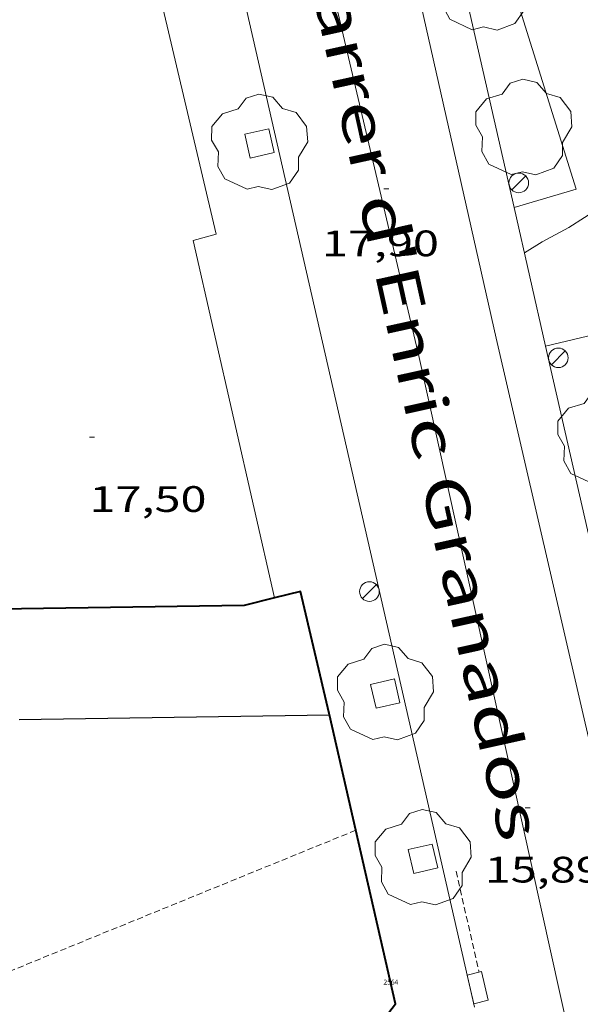
# Model space of a CAD drawing. Units: inches. Extents: x 453997 to 455002, y 4598998 to 4599503.
# Drawn here: x 454462 to 454485, y 4599071 to 4599111 of the extents above; entities that cross this region are included whole.
import ezdxf
from ezdxf.enums import TextEntityAlignment as Align

# ---------------------------------------------------------------- set-up
doc = ezdxf.new("R2010")
doc.units = ezdxf.units.IN
doc.header["$MEASUREMENT"] = 0
doc.linetypes.add('TRAZOS2', pattern=[0.375, 0.25, -0.125])
for name, color, linetype, lineweight in [('ARBRE', 7, 'Continuous', 0), ('CARENER', 7, 'Continuous', 0), ('CORBA DE NIVELL', 7, 'Continuous', 0), ('COTA ALTIMETRICA', 7, 'Continuous', 0), ('EIX VIA URBANA PAVIMENTADA', 7, 'Continuous', 0), ('EMBORNAL', 7, 'Continuous', 0), ('ESCOCELL', 7, 'Continuous', 0), ('FACANA EXTERIOR', 7, 'Continuous', 0), ('FANAL', 7, 'Continuous', 0), ('LIMIT DE PAVIMENT', 7, 'Continuous', 0), ('MITGERES', 7, 'Continuous', 0), ('MUR', 7, 'Continuous', 0), ('REBAIX DE VORERA VIANANTS', 7, 'Continuous', 0), ('TEXT DE CARRER', 7, 'Continuous', 0), ('VORERA', 7, 'Continuous', 0)]:
    doc.layers.add(name, color=color, linetype=linetype, lineweight=lineweight)
for name, color, linetype in [('Identificador', 7, 'Continuous'), ('PLAQUES_CARRER', 7, 'Continuous'), ('Punt', 7, 'Continuous')]:
    doc.layers.add(name, color=color, linetype=linetype)
doc.styles.get("Standard").update_dxf_attribs({"font": 'txt.shx'})
doc.styles.add('Style-Arial', font='ARIAL.TTF')

# ---------------------------------------------------------------- blocks, each defined once
blk = doc.blocks.new('BLOC_PLAQUES')
at = {"layer": 'Punt', "color": 2}
blk.add_point((0, 0), dxfattribs=at)
at = {"layer": 'Identificador', "color": 2}
blk.add_attdef('IDENTIFICADOR', text='', height=0.2, dxfattribs=at).set_placement((0, 0), align=Align.CENTER)
blk = doc.blocks.new('ARBRE')
at = {"color": 0, "linetype": 'ByBlock', "lineweight": -2, "flags": 128}
blk.add_lwpolyline([(-0.507, -1.872), (-1.415, -1.448), (-1.697, -0.9400000000000001), (-1.675, -0.342), (-1.951, 0.138), (-1.943, 0.686), (-1.511, 1.208), (-0.871, 1.406), (-0.543, 1.846), (-0.027, 2.012), (0.541, 1.882), (0.933, 1.428), (1.495, 1.262), (1.921, 0.6940000000000001), (1.969, 0.068), (1.593, -0.562), (1.593, -1.098), (1.229, -1.618), (0.505, -1.886), (-0.049, -1.762), (-0.507, -1.872)], dxfattribs=at)
blk = doc.blocks.new('FANAL')
at = {"color": 0, "linetype": 'ByBlock', "lineweight": -2}
blk.add_line((0.283, 0.283), (-0.283, -0.283), dxfattribs=at)
blk.add_circle((0.0002620689868927002, 0.0006722288131713868), 0.40000000060146, dxfattribs=at)
blk = doc.blocks.new('COTA')
at = {"color": 0, "linetype": 'ByBlock', "lineweight": -2}
blk.add_line((0, 0), (0.2, 0), dxfattribs=at)
blk = doc.blocks.new('EMBORN')
at = {"color": 0, "linetype": 'ByBlock', "lineweight": -2, "flags": 128}
blk.add_lwpolyline([(0, 0), (1.2, 0), (1.2, 0.6), (0, 0.6)], close=True, dxfattribs=at)
blk = doc.blocks.new('ESCOSE')
at = {"color": 0, "linetype": 'ByBlock', "lineweight": -2, "flags": 128}
blk.add_lwpolyline([(-0.5, -0.5), (0.5, -0.5), (0.5, 0.5), (-0.5, 0.5)], close=True, dxfattribs=at)

msp = doc.modelspace()

# ---------------------------------------------------------------- linework, layer by layer
at = {"layer": 'CARENER', "color": 1, "linetype": 'TRAZOS2', "lineweight": 20}
for points, elevation in [([(454475.5516460441, 4599077.811391033), (454435.7271703663, 4599061.574476727)], 23.97603758015666), ([(454475.5519888098, 4599077.811530783), (454475.5516460441, 4599077.811391033)], 23.97603717238871)]:
    msp.add_lwpolyline(points, dxfattribs=dict(at, elevation=elevation))
at = {"layer": 'CORBA DE NIVELL', "color": 30, "linetype": 'Continuous', "lineweight": 0, "elevation": 18.0000279072, "flags": 128}
msp.add_lwpolyline([(454487.4740794188, 4599104.816968218), (454487.1672089107, 4599104.446483938), (454486.8692062787, 4599104.160485755), (454486.3372025479, 4599103.777489198), (454485.5111968816, 4599103.19949457), (454484.2421887607, 4599102.388502941), (454483.1571826475, 4599101.804510267), (454482.427178162, 4599101.362515122)], dxfattribs=at)
at = {"layer": 'EIX VIA URBANA PAVIMENTADA', "color": 1, "linetype": 'Continuous', "lineweight": 20}
msp.add_polyline3d([(454485.0398678168, 4599065.898645148, 15.07303849332794), (454478.140139094, 4599097.089541024, 17.3760269397504), (454464.4228802889, 4599155.386878064, 22.3708205377175)], dxfattribs=at)
at = {"layer": 'FACANA EXTERIOR', "color": 1, "linetype": 'Continuous', "lineweight": 40}
for points in [[(454472.2480555557, 4599087.283570526, 22.49303487314721), (454471.0020512643, 4599086.972579498, 22.3020345770208), (454447.3830119449, 4599086.616758157, 22.79003533361601), (454442.6601518891, 4599106.025824084, 23.230036015792), (454466.4142703889, 4599116.789660538, 23.51003644990401)], [(454474.4780228205, 4599082.513546211, 22.9070355150128), (454474.4650232329, 4599082.570546397, 22.910035519664), (454473.2970591625, 4599087.544562971, 22.6540351227616), (454472.2480555557, 4599087.283570526, 22.49303487314721)], [(454475.5516460441, 4599077.811391033, 22.69110634566373), (454474.4780228205, 4599082.513546211, 22.9070355150128)], [(454439.485740223, 4599052.418765056, 21.88803393515521), (454473.9829011381, 4599066.57752526, 21.9980341056992), (454477.1679376023, 4599070.732507536, 22.3660346762464), (454475.5516460441, 4599077.811391033, 22.69110634566373)]]:
    msp.add_polyline3d(points, dxfattribs=at)
at = {"layer": 'LIMIT DE PAVIMENT', "color": 1, "linetype": 'Continuous', "lineweight": 20, "flags": 128}
for points, elevation in [([(454482.0083794466, 4599103.199576976), (454484.5372010705, 4599103.950503127), (454481.8522622963, 4599112.56853686)], 18.1640271209119), ([(454483.295447877, 4599097.553572367), (454483.2951506075, 4599097.553502634)], 17.67700967452832)]:
    msp.add_lwpolyline(points, dxfattribs=dict(at, elevation=elevation))
at = {"layer": 'LIMIT DE PAVIMENT', "color": 1, "linetype": 'Continuous', "lineweight": 20}
for points, elevation in [([(454482.008191451, 4599103.199521151), (454482.0083794466, 4599103.199576976)], 18.1640281616128), ([(454485.2901572518, 4599098.021488221), (454483.295447877, 4599097.553572367)], 17.55802722185035)]:
    msp.add_lwpolyline(points, dxfattribs=dict(at, elevation=elevation))
at = {"layer": 'MITGERES', "color": 1, "linetype": 'Continuous', "lineweight": 30, "extrusion": (-0.01473043918851464, 0.9997828788384627, 0.0147380237070442), "elevation": 4591389.681153893, "flags": 128}
msp.add_lwpolyline([(-522166.3710883381, -67652.8347471163), (-522172.6957671868, -67652.75173797192), (-522179.0214459285, -67652.66772871741)], dxfattribs=at)
at = {"layer": 'MUR', "color": 1, "linetype": 'Continuous', "lineweight": 20}
msp.add_polyline3d([(454466.4142703889, 4599116.789660538, 23.51003644990401), (454469.8591644284, 4599102.120611656, 21.54203339871681), (454468.9281610046, 4599101.859618315, 20.95003248088), (454472.2480555557, 4599087.283570526, 20.8640323475456)], dxfattribs=at)
at = {"layer": 'REBAIX DE VORERA VIANANTS', "color": 1, "linetype": 'TRAZOS2', "lineweight": 0, "extrusion": (0.01788831806189978, -0.07827112158666306, 0.9967716085455496), "elevation": -351829.1643701963}
msp.add_lwpolyline([(1467723.238648168, 4368072.551593055), (1467723.238648169, 4368068.315382496)], dxfattribs=at)
at = {"layer": 'VORERA', "color": 1, "linetype": 'Continuous', "lineweight": 0, "extrusion": (0.9658977717499341, 0.208009316975439, 0.1541869598245054), "elevation": 1395633.512080427, "flags": 128}
msp.add_lwpolyline([(4400395.335484223, -217770.6440667273), (4400370.101480369, -217772.9354715665), (4400317.032483577, -217777.2622187785)], dxfattribs=at)
at = {"layer": 'VORERA', "color": 1, "linetype": 'Continuous', "lineweight": 0}
for points, elevation in [([(454482.0083794466, 4599103.199576976), (454477.2918151944, 4599123.889808263)], 18.15169508928986), ([(454483.295447877, 4599097.553572367), (454482.0083794466, 4599103.199576976)], 17.66667459794801), ([(454487.6191891657, 4599078.586544144), (454483.295447877, 4599097.553572367)], 16.03731047496882)]:
    msp.add_lwpolyline(points, dxfattribs=dict(at, elevation=elevation))
at = {"layer": 'VORERA', "color": 1, "linetype": 'Continuous', "lineweight": 0, "elevation": 15.4740239908896, "flags": 128}
msp.add_lwpolyline([(454480.3959415976, 4599070.599482837), (454480.21794724, 4599071.379485398)], dxfattribs=at)
at = {"layer": 'VORERA', "color": 1, "linetype": 'Continuous', "lineweight": 0}
msp.add_polyline3d([(454469.0425446783, 4599152.402695811, 22.16503436461601), (454474.5393663272, 4599127.773615918, 20.02103104055841), (454481.2791499699, 4599097.881518434, 17.6370273444048), (454486.8749748149, 4599073.653438414, 15.5570241195728)], dxfattribs=at)

# ---------------------------------------------------------------- block references
at = {"layer": 'ARBRE', "color": 3, "linetype": 'Continuous', "lineweight": 0, "xscale": 1.000001550400009, "yscale": 1.000001550399986, "zscale": 1.0000015504, "rotation": 359.9995652666707}
for p in [(454480.8102588524, 4599112.327544388, 18.89402929325761), (454482.394216519, 4599106.424523219, 18.47802864829121), (454471.6291952388, 4599105.81960396, 18.32502841108), (454485.7361260063, 4599093.812478309, 17.44602704827841), (454476.7560329534, 4599083.383530275, 16.4760255443904), (454478.2949842602, 4599076.651508161, 15.9230246870192)]:
    msp.add_blockref('ARBRE', p, dxfattribs=at)
at = {"layer": 'COTA ALTIMETRICA', "color": 7, "linetype": 'Continuous', "lineweight": 0, "xscale": 1.000001550400009, "yscale": 1.000001550399986, "zscale": 1.0000015504, "rotation": 359.9995652666707}
for p in [(454476.7001890182, 4599103.963562608, 17.9010277537104), (454464.7000936203, 4599093.842637965, 17.49602712579841), (454482.4640064982, 4599078.730479751, 15.885024628104)]:
    msp.add_blockref('COTA', p, dxfattribs=at)
at = {"layer": 'EMBORNAL', "color": 7, "linetype": 'Continuous', "lineweight": 0, "xscale": 1.000005318458629, "yscale": 1.000005318458619, "zscale": 1.0000015504, "rotation": 283.2949301089335}
msp.add_blockref('EMBORN', (454480.0959510647, 4599071.908487143, 15.5180240591072), dxfattribs=at)
at = {"layer": 'ESCOCELL', "color": 1, "linetype": 'Continuous', "lineweight": 0, "xscale": 1.000001550400009, "yscale": 1.000001550399986, "zscale": 1.0000015504, "rotation": 282.8734149694896}
for p in [(454471.6291952388, 4599105.81960396, 18.32502841108), (454476.7560329534, 4599083.383530275, 16.4760255443904), (454478.2949842602, 4599076.651508161, 15.9230246870192)]:
    msp.add_blockref('ESCOSE', p, dxfattribs=at)
at = {"layer": 'FANAL', "color": 7, "linetype": 'Continuous', "lineweight": 0, "xscale": 1.000001550400009, "yscale": 1.000001550399986, "zscale": 1.0000015504, "rotation": 359.9995652666707}
for p in [(454482.199199395, 4599104.207521262, 18.1420281273568), (454483.813147783, 4599097.075497958, 17.6620273831648), (454476.1120635268, 4599087.544541612, 17.0960265056384)]:
    msp.add_blockref('FANAL', p, dxfattribs=at)
at = {"layer": 'PLAQUES_CARRER', "xscale": 1.000001550400009, "yscale": 1.000001550399986, "zscale": 1.0000015504, "rotation": 359.9995652666707}
msp.add_blockref('BLOC_PLAQUES', (454476.9878861989, 4599071.521079933, 22.40224696107584), dxfattribs=at).add_auto_attribs({'IDENTIFICADOR': '2564'})

# ---------------------------------------------------------------- texts
at = {"layer": 'COTA ALTIMETRICA', "color": 7, "linetype": 'Continuous', "lineweight": 0, "style": 'Style-Arial', "width": 1.333331428571429}
for s, p in [('17,90', (454474.1741722335, 4599102.267579144, 17.9010277537104)), ('17,50', (454464.7000784451, 4599091.842634865, 17.49602712579841)), ('15,89', (454480.8129887634, 4599076.730489178, 15.885024628104))]:
    msp.add_text(s, height=1.05000162792, rotation=359.99956526667, dxfattribs=at).set_placement(p, align=Align.TOP_LEFT)
at = {"layer": 'TEXT DE CARRER', "color": 7, "linetype": 'Continuous', "lineweight": 0, "style": 'Style-Arial', "width": 1.401139323360561}
msp.add_text("Carrer d'Enric Granados", height=1.759994728691597, rotation=282.4479319333367, dxfattribs=at).set_placement((454478.2771783944, 4599095.761890521), align=Align.MIDDLE_CENTER)

doc.saveas('drawing.dxf')
